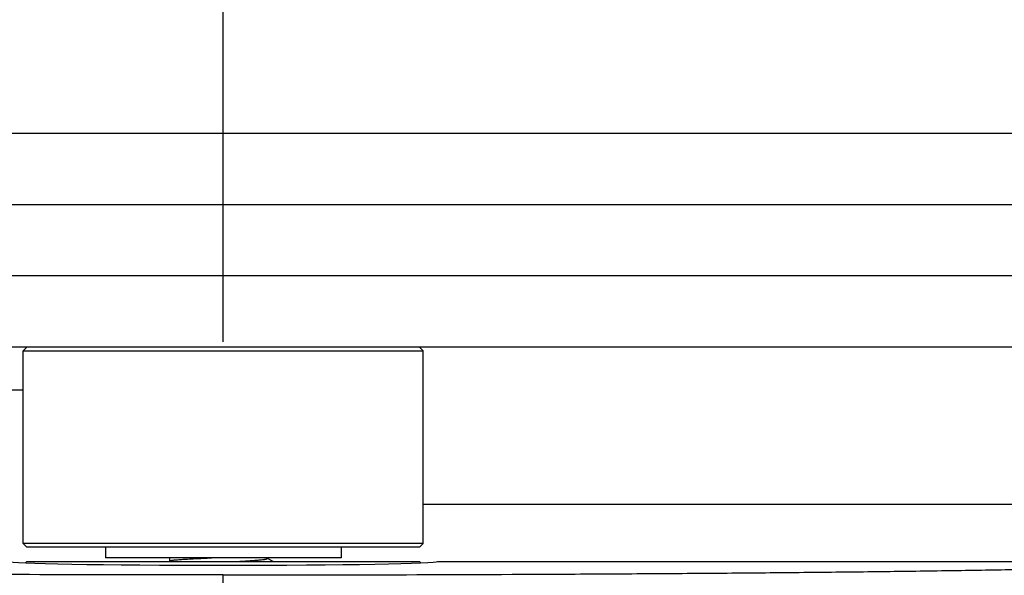
# Model space of a CAD drawing. Units: millimetres. Extents: x 25919 to 27798, y -18252 to -16972.
# Drawn here: x 27322 to 27391, y -17287 to -17249 of the extents above; entities that cross this region are included whole.
import ezdxf

# ---------------------------------------------------------------- set-up
doc = ezdxf.new("R2010")
doc.units = ezdxf.units.MM
doc.linetypes.add('ACAD_ISO02W100', pattern=[15, 12, -3])
doc.layers.add('02___PRT_ALL_AXES', color=7, linetype='Continuous')
doc.layers.add('图层2', color=7, linetype='ACAD_ISO02W100')
doc.styles.add('STYLE1', font='txt')
doc.dimstyles.new('11', dxfattribs={"dimtxt": 20, "dimasz": 6, "dimexe": 1.25, "dimexo": 0.625, "dimgap": 2, "dimtad": 1, "dimtoh": 1, "dimdec": 0, "dimzin": 1, "dimtxsty": 'STYLE1', "dimcen": 2.5, "dimclrd": 3, "dimclre": 3, "dimclrt": 3, "dimadec": 0, "dimazin": 0, "dimtfac": 1, "dimtdec": 0, "dimtmove": 0, "dimatfit": 3, "dimfxl": 1, "dimarcsym": 0})

# ---------------------------------------------------------------- blocks, each defined once
blk = doc.blocks.new('*D8')
at = {"layer": 'Defpoints', "color": 0, "linetype": 'ByBlock', "transparency": 16777216}
for p in [(27536.118, -17221.193), (27336.118, -17271.703), (27536.118, -17271.703)]:
    blk.add_point(p, dxfattribs=at)
at = {"layer": '图层2', "color": 3, "linetype": 'ByBlock', "lineweight": -2, "transparency": 16777216}
for p, q in [((27336.118, -17271.078), (27336.118, -17219.943)), ((27536.118, -17271.078), (27536.118, -17219.943)), ((27342.118, -17221.193), (27530.118, -17221.193))]:
    blk.add_line(p, q, dxfattribs=at)
at = {"layer": '图层2', "color": 3, "linetype": 'ByBlock', "transparency": 16777216}
for points in [[(27342.118, -17220.193), (27342.118, -17222.193), (27336.118, -17221.193)], [(27530.118, -17222.193), (27530.118, -17220.193), (27536.118, -17221.193)]]:
    blk.add_solid(points, dxfattribs=at)
at = {"layer": '图层2', "color": 3, "linetype": 'ByBlock', "transparency": 16777216, "insert": (27437.387, -17209.193), "char_height": 20, "attachment_point": 5, "style": 'STYLE1'}
blk.add_mtext('200mm', dxfattribs=at)

msp = doc.modelspace()

# ---------------------------------------------------------------- linework, layer by layer
at = {"color": 0, "linetype": 'Continuous'}
for p, q in [((27293.718, -17256.453), (27578.518, -17256.453)), ((27293.718, -17261.453), (27578.518, -17261.453)), ((27630.118, -17266.453), (27242.118, -17266.453)), ((27630.118, -17271.453), (27242.118, -17271.453)), ((27322.368, -17271.453), (27322.118, -17271.703)), ((27349.868, -17271.453), (27350.118, -17271.703)), ((27322.118, -17271.703), (27350.118, -17271.703)), ((27322.118, -17274.453), (27306.718, -17274.453)), ((27522.118, -17282.453), (27350.118, -17282.453)), ((27322.368, -17285.453), (27322.118, -17285.203)), ((27350.118, -17285.203), (27322.118, -17285.203)), ((27349.868, -17285.453), (27350.118, -17285.203)), ((27349.868, -17285.453), (27322.368, -17285.453)), ((27322.368, -17286.453), (27322.269, -17286.551)), ((27322.368, -17286.453), (27349.868, -17286.453)), ((27332.382, -17286.431), (27332.368, -17286.418)), ((27332.382, -17286.431), (27332.424, -17286.453)), ((27339.182, -17286.269), (27339.314, -17286.203)), ((27339.613, -17286.453), (27339.214, -17286.253)), ((27349.868, -17286.453), (27349.967, -17286.551)), ((27351.118, -17286.453), (27405.118, -17286.453)), ((27336.118, -17299.997), (27336.118, -17287.395))]:
    msp.add_line(p, q, dxfattribs=at)
for points, knots in [([(27336.118, -17287.395), (27332.089, -17287.395), (27324.112, -17287.386), (27314.216, -17287.35), (27306.486, -17287.305), (27300.91, -17287.265), (27295.544, -17287.217), (27290.438, -17287.161), (27285.651, -17287.098), (27281.248, -17287.027), (27277.853, -17286.96), (27275.388, -17286.901), (27273.751, -17286.857), (27272.273, -17286.811), (27270.964, -17286.764), (27269.834, -17286.716), (27268.895, -17286.667), (27268.235, -17286.623), (27267.809, -17286.587), (27267.566, -17286.561), (27267.379, -17286.536), (27267.24, -17286.51), (27267.163, -17286.49), (27267.118, -17286.465), (27267.118, -17286.453)], [0, 0, 0, 0, 0.17508, 0.346706, 0.430052, 0.511029, 0.589006, 0.663256, 0.73294, 0.797091, 0.854607, 0.8805, 0.904268, 0.925749, 0.94478, 0.961204, 0.974876, 0.985667, 0.989948, 0.993473, 0.996232, 0.998224, 0.999457, 1, 1, 1, 1]), ([(27332.368, -17286.418), (27332.368, -17286.415), (27332.372, -17286.409), (27332.383, -17286.403), (27332.4, -17286.396), (27332.435, -17286.387), (27332.496, -17286.375), (27332.588, -17286.362), (27332.705, -17286.349), (27332.847, -17286.336), (27333.012, -17286.323), (27333.274, -17286.304), (27333.651, -17286.281), (27334.153, -17286.255), (27334.71, -17286.228), (27335.099, -17286.211), (27335.3, -17286.202)], [0, 0, 0, 0, 0.002546, 0.006639, 0.012736, 0.020961, 0.043916, 0.075512, 0.115594, 0.163894, 0.220094, 0.283793, 0.431864, 0.603925, 0.795119, 1, 1, 1, 1]), ([(27336.118, -17287.395), (27340.147, -17287.395), (27348.125, -17287.386), (27358.02, -17287.35), (27365.751, -17287.305), (27371.326, -17287.265), (27376.692, -17287.217), (27381.798, -17287.161), (27386.586, -17287.098), (27390.988, -17287.027), (27394.383, -17286.96), (27396.848, -17286.901), (27398.485, -17286.857), (27399.963, -17286.811), (27401.272, -17286.764), (27402.402, -17286.716), (27403.341, -17286.667), (27404.002, -17286.623), (27404.428, -17286.587), (27404.67, -17286.561), (27404.857, -17286.536), (27404.997, -17286.51), (27405.073, -17286.49), (27405.118, -17286.465), (27405.118, -17286.453)], [0, 0, 0, 0, 0.17508, 0.346706, 0.430052, 0.511029, 0.589006, 0.663256, 0.73294, 0.797091, 0.854607, 0.8805, 0.904268, 0.925749, 0.94478, 0.961204, 0.974876, 0.985667, 0.989948, 0.993473, 0.996232, 0.998224, 0.999457, 1, 1, 1, 1]), ([(27337.07, -17286.453), (27337.207, -17286.445), (27337.471, -17286.43), (27337.852, -17286.408), (27338.196, -17286.385), (27338.497, -17286.363), (27338.749, -17286.34), (27338.925, -17286.321), (27339.038, -17286.305), (27339.1, -17286.293), (27339.146, -17286.282), (27339.172, -17286.274), (27339.182, -17286.269)], [0, 0, 0, 0, 0.193969, 0.37463, 0.538252, 0.681466, 0.801335, 0.89543, 0.932223, 0.961949, 0.984532, 1, 1, 1, 1])]:
    msp.add_open_spline(points, degree=3, knots=knots, dxfattribs=at)
at = {"layer": '02___PRT_ALL_AXES', "color": 0, "linetype": 'Continuous'}
for p, q in [((27322.118, -17285.203), (27322.118, -17271.703)), ((27350.118, -17285.203), (27350.118, -17271.703)), ((27327.868, -17285.453), (27327.868, -17286.203)), ((27344.368, -17285.453), (27344.368, -17286.203)), ((27344.368, -17286.203), (27327.868, -17286.203)), ((27332.368, -17286.203), (27332.368, -17286.418)), ((27351.118, -17286.453), (27405.118, -17286.453))]:
    msp.add_line(p, q, dxfattribs=at)
msp.add_ellipse((27336.118, -17286.453), major_axis=(15, 0), ratio=0.017455, start_param=3.141593, end_param=6.283185, dxfattribs=at)

# ---------------------------------------------------------------- dimensions: what is measured, and where the dimension line sits
at = {"layer": '图层2', "color": 3, "linetype": 'ByBlock'}
dim = msp.add_linear_dim(base=(27536.118, -17221.193), p1=(27336.118, -17271.703), p2=(27536.118, -17271.703), dimstyle='11', override={"dimpost": 'mm'}, dxfattribs=at)
dim.commit()
dim.dimension.update_dxf_attribs({"geometry": '*D8', "text_midpoint": (27437.387, -17221.193), "dimtype": 160})

doc.saveas('drawing.dxf')
